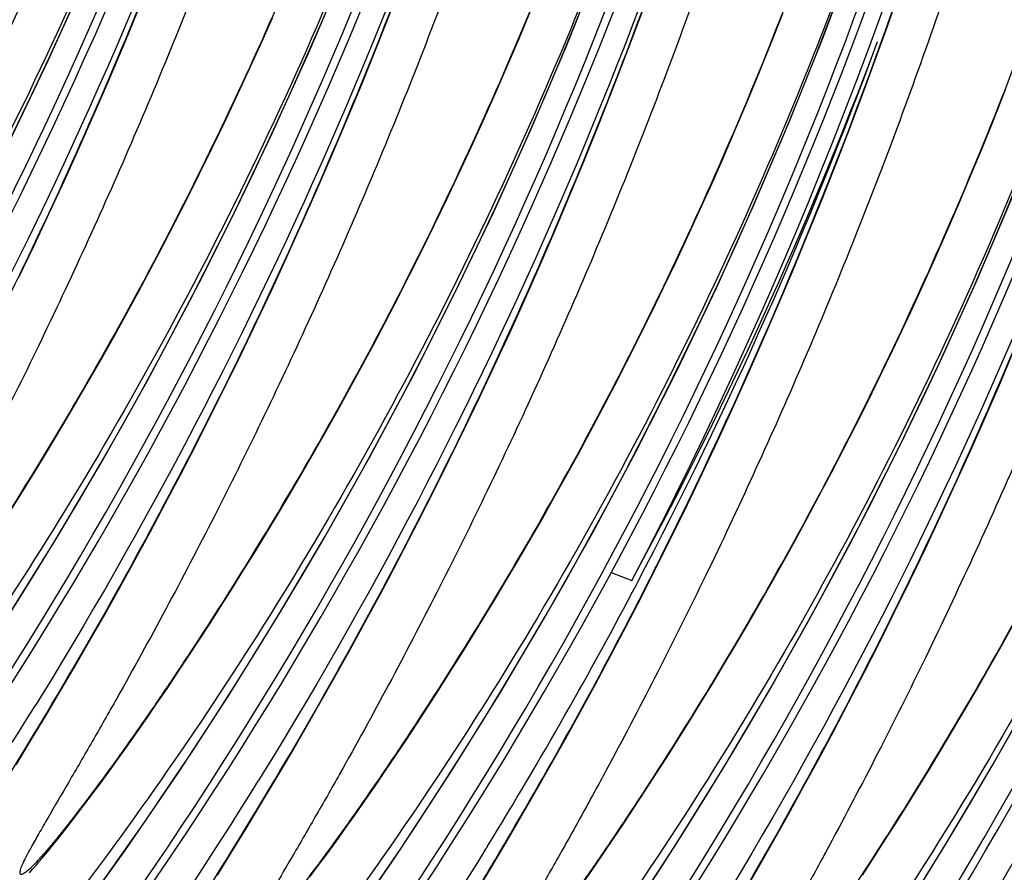
# Model space of a CAD drawing. Units: millimetres. Extents: x 0 to 297, y 0 to 210.
# Drawn here: x 209 to 212, y 96 to 99 of the extents above; entities that cross this region are included whole.
import ezdxf

# ---------------------------------------------------------------- set-up
doc = ezdxf.new("R2010")
doc.units = ezdxf.units.MM
doc.header["$LTSCALE"] = 16.335
doc.layers.get('0').update_dxf_attribs({"linetype": 'CONTINUOUS'})

msp = doc.modelspace()

# ---------------------------------------------------------------- linework, layer by layer
at = {"color": 7, "linetype": 'CONTINUOUS'}
for p, q in [((209.5965, 98.5997), (209.639, 98.7021)), ((209.9864, 98.5976), (210.0208, 98.6747)), ((210.3182, 98.5899), (210.3603, 98.6963)), ((210.7261, 98.6161), (210.7599, 98.6968)), ((211.0391, 98.5881), (211.0806, 98.6986)), ((211.4471, 98.6036), (211.4802, 98.6872)), ((211.7588, 98.5946), (211.7793, 98.6518)), ((209.5539, 98.4991), (209.5965, 98.5997)), ((209.9518, 98.5216), (209.9864, 98.5976)), ((210.276, 98.4856), (210.3182, 98.5899)), ((210.692, 98.5365), (210.7261, 98.6161)), ((210.9973, 98.4797), (211.0391, 98.5881)), ((211.4137, 98.5211), (211.4471, 98.6036)), ((211.7176, 98.4821), (211.7588, 98.5946)), ((210.6578, 98.4581), (210.692, 98.5365)), ((209.9172, 98.447), (209.9518, 98.5216)), ((211.38, 98.4397), (211.4137, 98.5211)), ((209.5111, 98.4003), (209.5539, 98.4991)), ((210.2335, 98.3831), (210.276, 98.4856)), ((210.9553, 98.3734), (210.9973, 98.4797)), ((211.6761, 98.3716), (211.7176, 98.4821)), ((210.6234, 98.381), (210.6578, 98.4581)), ((212.0841, 98.387), (212.1172, 98.4707)), ((209.8824, 98.3735), (209.9172, 98.447)), ((211.3461, 98.3596), (211.38, 98.4397)), ((209.4681, 98.3033), (209.5111, 98.4003)), ((209.8476, 98.3012), (209.8824, 98.3735)), ((210.1909, 98.2825), (210.2335, 98.3831)), ((210.5889, 98.3051), (210.6234, 98.381)), ((210.913, 98.269), (210.9553, 98.3734)), ((211.6343, 98.2632), (211.6761, 98.3716)), ((212.0507, 98.3045), (212.0841, 98.387)), ((211.312, 98.2806), (211.3461, 98.3596)), ((209.425, 98.208), (209.4681, 98.3033)), ((209.8127, 98.2302), (209.8476, 98.3012)), ((210.1481, 98.1837), (210.1909, 98.2825)), ((210.5542, 98.2304), (210.5889, 98.3051)), ((211.2777, 98.2028), (211.312, 98.2806)), ((212.017, 98.2231), (212.0507, 98.3045)), ((210.8705, 98.1665), (210.913, 98.269)), ((211.5923, 98.1568), (211.6343, 98.2632)), ((209.7778, 98.1605), (209.8127, 98.2302)), ((210.5194, 98.1569), (210.5542, 98.2304)), ((211.9831, 98.143), (212.017, 98.2231)), ((209.3818, 98.1144), (209.425, 98.208)), ((211.2432, 98.1263), (211.2777, 98.2028)), ((210.1051, 98.0867), (210.1481, 98.1837)), ((210.8279, 98.0659), (210.8705, 98.1665)), ((209.7429, 98.092), (209.7778, 98.1605)), ((210.4846, 98.0847), (210.5194, 98.1569)), ((211.55, 98.0524), (211.5923, 98.1568)), ((211.949, 98.064), (211.9831, 98.143)), ((209.3385, 98.0223), (209.3818, 98.1144)), ((211.2086, 98.051), (211.2432, 98.1263)), ((209.7081, 98.0247), (209.7429, 98.092)), ((210.0621, 97.9914), (210.1051, 98.0867)), ((210.4497, 98.0136), (210.4846, 98.0847)), ((210.7851, 97.9671), (210.8279, 98.0659)), ((211.9147, 97.9862), (211.949, 98.064)), ((211.1739, 97.9769), (211.2086, 98.051)), ((211.5076, 97.9499), (211.55, 98.0524)), ((209.2951, 97.9318), (209.3385, 98.0223)), ((209.6733, 97.9587), (209.7081, 98.0247)), ((210.4148, 97.9439), (210.4497, 98.0136)), ((210.0189, 97.8978), (210.0621, 97.9914)), ((211.139, 97.9041), (211.1739, 97.9769)), ((211.8802, 97.9097), (211.9147, 97.9862)), ((209.6386, 97.894), (209.6733, 97.9587)), ((210.3799, 97.8754), (210.4148, 97.9439)), ((210.7422, 97.8701), (210.7851, 97.9671)), ((211.4649, 97.8493), (211.5076, 97.9499)), ((209.6041, 97.8305), (209.6386, 97.894)), ((209.9755, 97.8057), (210.0189, 97.8978)), ((211.1042, 97.8324), (211.139, 97.9041)), ((211.8456, 97.8344), (211.8802, 97.9097)), ((210.3451, 97.8081), (210.3799, 97.8754)), ((210.6991, 97.7748), (210.7422, 97.8701)), ((209.5697, 97.7682), (209.6041, 97.8305)), ((211.0693, 97.762), (211.1042, 97.8324)), ((211.4221, 97.7506), (211.4649, 97.8493)), ((209.9321, 97.7153), (209.9755, 97.8057)), ((210.3103, 97.7421), (210.3451, 97.8081)), ((210.6559, 97.6812), (210.6991, 97.7748)), ((209.5355, 97.7072), (209.5697, 97.7682)), ((211.0344, 97.6929), (211.0693, 97.762)), ((211.3792, 97.6535), (211.4221, 97.7506)), ((210.2757, 97.6774), (210.3103, 97.7421)), ((211.7586, 97.6515), (211.7935, 97.7237)), ((212.102, 97.6327), (212.1446, 97.7333)), ((209.5014, 97.6474), (209.5355, 97.7072)), ((209.8886, 97.6263), (209.9321, 97.7153)), ((210.9995, 97.625), (211.0344, 97.6929)), ((210.2411, 97.6139), (210.2757, 97.6774)), ((210.6126, 97.5892), (210.6559, 97.6812)), ((209.4676, 97.5889), (209.5014, 97.6474)), ((211.3361, 97.5582), (211.3792, 97.6535)), ((211.7237, 97.5805), (211.7586, 97.6515)), ((212.0592, 97.534), (212.102, 97.6327)), ((209.8451, 97.539), (209.8886, 97.6263)), ((210.2067, 97.5517), (210.2411, 97.6139)), ((210.9647, 97.5584), (210.9995, 97.625)), ((209.434, 97.5316), (209.4676, 97.5889)), ((210.5691, 97.4987), (210.6126, 97.5892)), ((211.6888, 97.5107), (211.7237, 97.5805)), ((210.1725, 97.4906), (210.2067, 97.5517)), ((210.93, 97.493), (210.9647, 97.5584)), ((211.2929, 97.4646), (211.3361, 97.5582)), ((209.4007, 97.4755), (209.434, 97.5316)), ((209.8015, 97.4531), (209.8451, 97.539)), ((212.0162, 97.437), (212.0592, 97.534)), ((210.1384, 97.4308), (210.1725, 97.4906)), ((210.5256, 97.4098), (210.5691, 97.4987)), ((210.8954, 97.4289), (210.93, 97.493)), ((211.654, 97.4422), (211.6888, 97.5107)), ((209.3677, 97.4206), (209.4007, 97.4755)), ((211.2496, 97.3726), (211.2929, 97.4646)), ((209.7579, 97.3688), (209.8015, 97.4531)), ((211.6191, 97.375), (211.654, 97.4422)), ((211.9731, 97.3417), (212.0162, 97.437)), ((209.3349, 97.3668), (209.3677, 97.4206)), ((210.1046, 97.3723), (210.1384, 97.4308)), ((210.4821, 97.3224), (210.5256, 97.4098)), ((210.8609, 97.366), (210.8954, 97.4289)), ((209.3024, 97.3142), (209.3349, 97.3668)), ((209.7144, 97.286), (209.7579, 97.3688)), ((210.0711, 97.315), (210.1046, 97.3723)), ((210.8266, 97.3044), (210.8609, 97.366)), ((211.2062, 97.2821), (211.2496, 97.3726)), ((211.5844, 97.309), (211.6191, 97.375)), ((210.4385, 97.2365), (210.4821, 97.3224)), ((211.9299, 97.248), (211.9731, 97.3417)), ((209.2701, 97.2625), (209.3024, 97.3142)), ((210.0378, 97.2589), (210.0711, 97.315)), ((210.7925, 97.244), (210.8266, 97.3044)), ((211.5497, 97.2442), (211.5844, 97.309)), ((209.6709, 97.2047), (209.7144, 97.286)), ((211.1627, 97.1932), (211.2062, 97.2821)), ((210.0047, 97.204), (210.0378, 97.2589)), ((210.7585, 97.1848), (210.7925, 97.244)), ((211.5152, 97.1807), (211.5497, 97.2442)), ((211.8866, 97.156), (211.9299, 97.248)), ((210.395, 97.1522), (210.4385, 97.2365)), ((209.6275, 97.1248), (209.6709, 97.2047)), ((209.972, 97.1503), (210.0047, 97.204)), ((210.7248, 97.1269), (210.7585, 97.1848)), ((211.1191, 97.1058), (211.1627, 97.1932)), ((211.4808, 97.1185), (211.5152, 97.1807)), ((211.8432, 97.0655), (211.8866, 97.156)), ((209.5842, 97.0464), (209.6275, 97.1248)), ((209.9394, 97.0976), (209.972, 97.1503)), ((210.6914, 97.0702), (210.7248, 97.1269)), ((209.9072, 97.0459), (209.9394, 97.0976)), ((211.0756, 97.02), (211.1191, 97.1058)), ((211.4465, 97.0575), (211.4808, 97.1185)), ((210.6582, 97.0147), (210.6914, 97.0702)), ((210.9896, 97.0895), (211.0483, 97.0661)), ((209.5411, 96.9695), (209.5842, 97.0464)), ((209.8751, 96.9953), (209.9072, 97.0459)), ((211.4125, 96.9977), (211.4465, 97.0575)), ((211.7997, 96.9766), (211.8432, 97.0655)), ((210.2862, 96.948), (210.3297, 97.0286)), ((210.6253, 96.9604), (210.6582, 97.0147)), ((211.032, 96.9356), (211.0756, 97.02)), ((209.8434, 96.9457), (209.8751, 96.9953)), ((211.3787, 96.9391), (211.4125, 96.9977)), ((209.4981, 96.8941), (209.5411, 96.9695)), ((210.5927, 96.9072), (210.6253, 96.9604)), ((211.7561, 96.8892), (211.7997, 96.9766)), ((209.812, 96.8973), (209.8434, 96.9457)), ((210.2429, 96.8689), (210.2862, 96.948)), ((210.9885, 96.8528), (211.032, 96.9356)), ((211.3451, 96.8818), (211.3787, 96.9391)), ((212.1007, 96.8712), (212.135, 96.9329)), ((210.5603, 96.855), (210.5927, 96.9072)), ((209.4554, 96.8202), (209.4981, 96.8941)), ((209.781, 96.85), (209.812, 96.8973)), ((211.3118, 96.8257), (211.3451, 96.8818)), ((211.7126, 96.8034), (211.7561, 96.8892)), ((212.0665, 96.8108), (212.1007, 96.8712)), ((209.7504, 96.8038), (209.781, 96.85)), ((210.1996, 96.7912), (210.2429, 96.8689)), ((210.5281, 96.8039), (210.5603, 96.855)), ((210.945, 96.7715), (210.9885, 96.8528)), ((209.4129, 96.7478), (209.4554, 96.8202)), ((211.2788, 96.7708), (211.3118, 96.8257)), ((209.7203, 96.7589), (209.7504, 96.8038)), ((210.1566, 96.7151), (210.1996, 96.7912)), ((210.4962, 96.7538), (210.5281, 96.8039)), ((211.669, 96.7191), (211.7126, 96.8034)), ((212.0326, 96.7516), (212.0665, 96.8108)), ((209.6907, 96.7153), (209.7203, 96.7589)), ((210.9016, 96.6917), (210.945, 96.7715)), ((211.246, 96.7171), (211.2788, 96.7708)), ((209.3576, 96.7328), (209.344, 96.7106)), ((209.3708, 96.6769), (209.4129, 96.7478)), ((210.4647, 96.7048), (210.4962, 96.7538)), ((211.9989, 96.6937), (212.0326, 96.7516)), ((209.6617, 96.673), (209.6907, 96.7153)), ((210.1137, 96.6404), (210.1566, 96.7151)), ((210.4335, 96.6569), (210.4647, 96.7048)), ((211.2135, 96.6644), (211.246, 96.7171)), ((211.6255, 96.6362), (211.669, 96.7191)), ((209.329, 96.6076), (209.3708, 96.6769)), ((210.8583, 96.6133), (210.9016, 96.6917)), ((211.9655, 96.6371), (211.9989, 96.6937)), ((209.6333, 96.6321), (209.6617, 96.673)), ((210.4027, 96.6102), (210.4335, 96.6569)), ((211.1812, 96.6128), (211.2135, 96.6644)), ((209.6056, 96.5928), (209.6333, 96.6321)), ((210.0711, 96.5672), (210.1137, 96.6404)), ((211.582, 96.5549), (211.6255, 96.6362)), ((211.9323, 96.5816), (211.9655, 96.6371)), ((209.2876, 96.5397), (209.329, 96.6076)), ((209.5787, 96.5551), (209.6056, 96.5928)), ((210.3723, 96.5647), (210.4027, 96.6102)), ((210.8151, 96.5364), (210.8583, 96.6133)), ((211.1492, 96.5621), (211.1812, 96.6128)), ((210.0288, 96.4956), (210.0711, 96.5672)), ((210.3425, 96.5204), (210.3723, 96.5647)), ((211.1174, 96.5126), (211.1492, 96.5621)), ((211.8994, 96.5272), (211.9323, 96.5816)), ((209.5526, 96.5189), (209.5787, 96.5551)), ((210.7721, 96.4609), (210.8151, 96.5364)), ((211.5386, 96.4751), (211.582, 96.5549)), ((209.5273, 96.4843), (209.5526, 96.5189)), ((209.9947, 96.5162), (209.981, 96.494)), ((210.3131, 96.4774), (210.3425, 96.5204)), ((211.086, 96.4641), (211.1174, 96.5126)), ((211.8667, 96.474), (211.8994, 96.5272)), ((209.5028, 96.4512), (209.5273, 96.4843)), ((209.9869, 96.4255), (210.0288, 96.4956)), ((210.2844, 96.4358), (210.3131, 96.4774)), ((209.4791, 96.4197), (209.5028, 96.4512)), ((210.7294, 96.387), (210.7721, 96.4609)), ((211.055, 96.4168), (211.086, 96.4641)), ((211.4953, 96.3967), (211.5386, 96.4751)), ((211.8343, 96.4219), (211.8667, 96.474)), ((209.9453, 96.3569), (209.9869, 96.4255)), ((210.2564, 96.3957), (210.2844, 96.4358)), ((211.8022, 96.3707), (211.8343, 96.4219)), ((209.4562, 96.3897), (209.4791, 96.4197)), ((210.2291, 96.3572), (210.2564, 96.3957)), ((211.0245, 96.3707), (211.055, 96.4168)), ((211.4521, 96.3198), (211.4953, 96.3967)), ((210.687, 96.3146), (210.7294, 96.387)), ((210.9944, 96.3258), (211.0245, 96.3707)), ((211.7703, 96.3206), (211.8022, 96.3707)), ((209.9041, 96.2898), (209.9453, 96.3569)), ((210.2026, 96.3202), (210.2291, 96.3572)), ((210.1769, 96.2848), (210.2026, 96.3202)), ((210.6448, 96.2438), (210.687, 96.3146)), ((210.9647, 96.2821), (210.9944, 96.3258)), ((211.4092, 96.2444), (211.4521, 96.3198)), ((211.7387, 96.2716), (211.7703, 96.3206)), ((209.8633, 96.2241), (209.9041, 96.2898)), ((210.152, 96.251), (210.1769, 96.2848)), ((210.6361, 96.3068), (210.632, 96.3001)), ((210.9357, 96.2398), (210.9647, 96.2821)), ((211.7075, 96.2237), (211.7387, 96.2716)), ((210.1279, 96.2187), (210.152, 96.251)), ((210.6031, 96.1744), (210.6448, 96.2438)), ((210.9073, 96.199), (210.9357, 96.2398)), ((211.3664, 96.1704), (211.4092, 96.2444))]:
    msp.add_line(p, q, dxfattribs=at)
for points in [[(209.4614, 95.0874), (209.58, 95.2258), (209.753, 95.4356), (209.9204, 95.6482), (210.0821, 95.8632), (210.2382, 96.0806), (210.3888, 96.3006), (210.5339, 96.5229), (210.6735, 96.7475), (210.8077, 96.9744), (210.9364, 97.2035), (211.0598, 97.4346), (211.1778, 97.668), (211.2904, 97.9034), (211.3976, 98.1407), (211.4995, 98.3801), (211.596, 98.6215), (211.6872, 98.8646), (211.773, 99.1097), (211.8535, 99.3566), (211.9285, 99.6052), (211.9982, 99.8557), (212.0624, 100.1078), (212.1211, 100.3615)], [(211.7793, 98.6518), (211.7997, 98.7094), (211.82, 98.7676), (211.8402, 98.8264), (211.8603, 98.8858), (211.8803, 98.9457), (211.9002, 99.0062), (211.9199, 99.0672), (211.9395, 99.1289), (211.959, 99.1911), (211.9784, 99.2539), (211.9976, 99.3173), (212.0166, 99.3813), (212.0355, 99.4459), (212.0542, 99.511), (212.0727, 99.5768), (212.0911, 99.6431), (212.1092, 99.7101), (212.1272, 99.7777)], [(209.4451, 96.0798), (209.6012, 96.2972), (209.7518, 96.5172), (209.8969, 96.7395), (210.0365, 96.964), (210.1706, 97.1909), (210.2994, 97.4201), (210.4227, 97.6512), (210.5407, 97.8846), (210.6534, 98.12), (210.7606, 98.3573), (210.8625, 98.5967), (210.959, 98.838)], [(207.8419, 96.0854), (208.0093, 96.2979), (208.171, 96.513), (208.3271, 96.7304), (208.4777, 96.9503), (208.6228, 97.1726), (208.7624, 97.3972), (208.8966, 97.6241), (209.0254, 97.8532), (209.1487, 98.0844), (209.2667, 98.3177), (209.3793, 98.5531), (209.4865, 98.7904)], [(208.6463, 96.0814), (208.808, 96.2964), (208.9641, 96.5138), (209.1147, 96.7337), (209.2599, 96.9561), (209.3994, 97.1806), (209.5336, 97.4075), (209.6624, 97.6367), (209.7857, 97.8678), (209.9037, 98.1012), (210.0163, 98.3366), (210.1236, 98.5739), (210.2255, 98.8133)], [(210.0984, 94.8708), (210.217, 95.0092), (210.39, 95.219), (210.5574, 95.4316), (210.7191, 95.6466), (210.8752, 95.864), (211.0258, 96.084), (211.1709, 96.3063), (211.3105, 96.5309), (211.4447, 96.7578), (211.5735, 96.9869), (211.6968, 97.2181), (211.8148, 97.4514), (211.9274, 97.6868), (212.0346, 97.9241), (212.1365, 98.1635)], [(211.7935, 97.7237), (211.8109, 97.7603), (211.8456, 97.8344)], [(210.3297, 97.0286), (210.3514, 97.0694), (210.395, 97.1522)], [(210.7355, 94.6543), (210.854, 94.7927), (211.027, 95.0025), (211.1944, 95.215), (211.3562, 95.4301), (211.5122, 95.6475), (211.6628, 95.8674), (211.808, 96.0897), (211.9475, 96.3143), (212.0817, 96.5412), (212.2105, 96.7703)], [(209.3259, 96.2304), (209.3349, 96.2405), (209.344, 96.2509), (209.3532, 96.2616), (209.3626, 96.2727), (209.3722, 96.2842), (209.382, 96.296), (209.3921, 96.3083), (209.4023, 96.3209), (209.4127, 96.334), (209.4234, 96.3474), (209.4341, 96.3611), (209.4562, 96.3897)]]:
    msp.add_lwpolyline(points, dxfattribs=at)
for centre, radius, start, end in [((197.5175, 103.8615), 12.3959, 319.97095, 3.24774), ((197.5395, 103.8541), 12.3954, 319.93449, 3.12777), ((198.1545, 103.645), 12.3959, 319.97095, 3.24774), ((198.1765, 103.6375), 12.3954, 319.93449, 3.12777), ((198.7915, 103.4284), 12.3959, 319.97095, 3.24774), ((198.8136, 103.4209), 12.3954, 319.93449, 3.12777), ((199.4286, 103.2118), 12.3959, 319.97095, 3.24774), ((199.4506, 103.2043), 12.3954, 319.93449, 3.12777), ((196.3946, 104.1639), 12.9502, 332.32438, 358.343), ((197.9386, 103.79), 11.9125, 323.12524, 359.6003), ((200.0656, 102.9952), 12.3959, 319.97095, 3.24774), ((200.0876, 102.9877), 12.3953, 319.93275, 3.15551), ((198.5757, 103.5734), 11.9125, 323.12524, 359.6003), ((200.7026, 102.7786), 12.3959, 319.96813, 3.24773), ((200.7246, 102.7712), 12.3954, 320.23391, 3.12777), ((199.2127, 103.3568), 11.9125, 323.12524, 359.6003), ((201.3396, 102.5621), 12.3959, 319.96813, 3.24773), ((201.3617, 102.5546), 12.3954, 320.23391, 3.12777), ((199.8497, 103.1403), 11.9125, 323.12524, 359.6003), ((201.9767, 102.3455), 12.3959, 319.96813, 3.24773), ((201.9987, 102.338), 12.3954, 320.23391, 3.12777), ((200.4867, 102.9237), 11.9125, 323.12524, 359.6003), ((202.6137, 102.1289), 12.3959, 319.96813, 3.24773), ((199.5797, 103.081), 12.9502, 332.32438, 358.343), ((201.1238, 102.7071), 11.9125, 323.12524, 359.6003), ((201.7608, 102.4905), 11.9125, 323.12524, 359.6003), ((202.3978, 102.2739), 11.9125, 323.12524, 359.6003), ((198.6992, 103.3103), 13.8837, 340.16639, 345.61927), ((200.133, 102.9737), 12.4114, 331.57666, 339.40393), ((199.6209, 103.065), 12.9232, 332.30231, 339.82376), ((199.0362, 103.1802), 13.5226, 333.32424, 340.20076), ((199.2712, 103.0651), 13.2609, 333.00534, 333.31262), ((199.6736, 103.0365), 12.8633, 328.45493, 332.3053), ((199.1336, 103.1405), 13.4177, 329.45222, 332.98542), ((198.4736, 103.4249), 12.7767, 321.24553, 328.29758), ((199.1107, 103.2083), 12.7767, 321.24553, 328.29758), ((198.6747, 103.4085), 13.9492, 328.80076, 329.46205), ((199.7469, 102.9923), 12.7778, 321.24577, 328.41683)]:
    msp.add_arc(centre, radius, start, end, dxfattribs=at)
for points, knots in [([(209.5145, 104.6927), (209.5182, 104.2835), (209.5014, 103.6483), (209.4235, 102.7835), (209.3292, 102.0926), (209.1986, 101.3935), (209.0308, 100.6994), (208.8294, 100.0224), (208.6005, 99.3726), (208.3903, 98.8537), (208.2141, 98.4574), (208.0806, 98.1738), (207.9448, 97.9002), (207.8068, 97.6359), (207.6895, 97.4222), (207.5959, 97.2579), (207.5297, 97.1439), (207.4786, 97.0564), (207.443, 96.9947), (207.422, 96.9574), (207.4059, 96.9278), (207.3951, 96.9058), (207.3894, 96.8918), (207.3875, 96.8835), (207.3873, 96.8795), (207.3885, 96.8765), (207.3914, 96.8756), (207.3949, 96.8767), (207.4017, 96.8802), (207.4124, 96.8887), (207.4277, 96.9031), (207.4466, 96.923), (207.4691, 96.9486), (207.4953, 96.9799), (207.5373, 97.0323), (207.5962, 97.1093), (207.6721, 97.2132), (207.7535, 97.329), (207.868, 97.4977), (208.0116, 97.7202), (208.1226, 97.9035), (208.1774, 97.9971)], [0, 0, 0, 0, 0.128095, 0.19864, 0.271712, 0.346281, 0.421172, 0.495152, 0.567273, 0.636746, 0.670327, 0.703028, 0.734869, 0.765934, 0.796344, 0.811176, 0.825134, 0.837574, 0.842913, 0.847437, 0.850974, 0.853447, 0.855122, 0.855695, 0.856097, 0.85637, 0.856622, 0.856979, 0.85749, 0.859019, 0.861225, 0.864071, 0.867612, 0.87188, 0.876855, 0.888616, 0.902233, 0.917135, 0.932916, 0.966059, 1, 1, 1, 1]), ([(208.1774, 97.9971), (208.3166, 98.2349), (208.5824, 98.7307), (208.9274, 99.5147), (209.2179, 100.3402), (209.4469, 101.1892), (209.6052, 102.0489), (209.722, 103.1984), (209.7133, 104.0661), (209.6695, 104.64)], [0, 0, 0, 0, 0.119576, 0.243838, 0.371361, 0.498978, 0.62505, 0.750258, 1, 1, 1, 1]), ([(209.7927, 104.5829), (209.8245, 104.1911), (209.8451, 103.3965), (209.754, 102.201), (209.5372, 101.0097), (209.0867, 99.4738), (208.2692, 97.7428), (207.3648, 96.539), (206.8871, 96.0202)], [0, 0, 0, 0, 0.126949, 0.256124, 0.386585, 0.517213, 0.77226, 1, 1, 1, 1]), ([(209.9834, 104.5137), (210.0132, 103.8723), (209.9752, 102.5791), (209.6284, 100.6718), (209.0047, 98.8453), (208.4156, 97.7059), (208.0836, 97.166)], [0, 0, 0, 0, 0.250284, 0.502105, 0.752939, 1, 1, 1, 1]), ([(208.1165, 97.1459), (208.2722, 97.4078), (208.5709, 97.9506), (208.9669, 98.8083), (209.3116, 99.7178), (209.6915, 100.9838), (209.9882, 102.59), (210.0395, 103.8881), (210.0247, 104.5192)], [0, 0, 0, 0, 0.118478, 0.24075, 0.367146, 0.496431, 0.754474, 1, 1, 1, 1]), ([(210.1515, 104.4761), (210.1552, 104.0669), (210.1385, 103.4317), (210.0605, 102.567), (209.9662, 101.8761), (209.8356, 101.1769), (209.6678, 100.4828), (209.4664, 99.8058), (209.2375, 99.156), (209.0274, 98.6371), (208.8511, 98.2408), (208.7176, 97.9572), (208.5818, 97.6836), (208.4438, 97.4193), (208.3265, 97.2056), (208.2329, 97.0413), (208.1668, 96.9274), (208.1156, 96.8398), (208.08, 96.7781), (208.059, 96.7408), (208.043, 96.7112), (208.0321, 96.6892), (208.0264, 96.6752), (208.0245, 96.6669), (208.0243, 96.6629), (208.0255, 96.6599), (208.0285, 96.659), (208.0319, 96.6601), (208.0387, 96.6636), (208.0494, 96.6722), (208.0647, 96.6865), (208.0837, 96.7064), (208.1061, 96.732), (208.1323, 96.7634), (208.1743, 96.8157), (208.2332, 96.8927), (208.3091, 96.9966), (208.3906, 97.1124), (208.505, 97.2811), (208.6486, 97.5036), (208.7597, 97.6869), (208.8144, 97.7805)], [0, 0, 0, 0, 0.128095, 0.19864, 0.271712, 0.346281, 0.421172, 0.495152, 0.567273, 0.636746, 0.670327, 0.703028, 0.734869, 0.765934, 0.796344, 0.811176, 0.825134, 0.837574, 0.842913, 0.847437, 0.850974, 0.853447, 0.855122, 0.855695, 0.856097, 0.85637, 0.856622, 0.856979, 0.85749, 0.859019, 0.861225, 0.864071, 0.867612, 0.87188, 0.876855, 0.888616, 0.902233, 0.917135, 0.932916, 0.966059, 1, 1, 1, 1]), ([(208.8144, 97.7805), (208.9537, 98.0183), (209.2194, 98.5141), (209.5644, 99.2981), (209.8549, 100.1236), (210.0839, 100.9726), (210.2422, 101.8323), (210.359, 102.9818), (210.3504, 103.8495), (210.3065, 104.4234)], [0, 0, 0, 0, 0.119576, 0.243838, 0.371361, 0.498978, 0.62505, 0.750258, 1, 1, 1, 1]), ([(210.4297, 104.3663), (210.4616, 103.9739), (210.4822, 103.178), (210.3906, 101.9806), (210.1729, 100.7875), (209.7209, 99.2496), (208.9011, 97.5173), (207.9945, 96.3132), (207.516, 95.7947)], [0, 0, 0, 0, 0.126987, 0.256202, 0.386703, 0.517366, 0.772426, 1, 1, 1, 1]), ([(210.6204, 104.2971), (210.6503, 103.6558), (210.6122, 102.3625), (210.2655, 100.4553), (209.6417, 98.6287), (209.0526, 97.4893), (208.7206, 96.9494)], [0, 0, 0, 0, 0.250284, 0.502105, 0.752939, 1, 1, 1, 1]), ([(208.7535, 96.9294), (208.9092, 97.1912), (209.2079, 97.734), (209.604, 98.5917), (209.9486, 99.5012), (210.3285, 100.7672), (210.6253, 102.3734), (210.6765, 103.6715), (210.6618, 104.3026)], [0, 0, 0, 0, 0.118478, 0.24075, 0.367146, 0.496431, 0.754474, 1, 1, 1, 1]), ([(210.7885, 104.2595), (210.7922, 103.8503), (210.7755, 103.2151), (210.6976, 102.3504), (210.6032, 101.6595), (210.4727, 100.9604), (210.3049, 100.2662), (210.1034, 99.5893), (209.8745, 98.9394), (209.6644, 98.4206), (209.4881, 98.0243), (209.3547, 97.7406), (209.2189, 97.467), (209.0809, 97.2027), (208.9636, 96.989), (208.8699, 96.8247), (208.8038, 96.7108), (208.7527, 96.6232), (208.7171, 96.5615), (208.696, 96.5242), (208.68, 96.4946), (208.6691, 96.4726), (208.6634, 96.4586), (208.6616, 96.4503), (208.6613, 96.4463), (208.6625, 96.4433), (208.6655, 96.4424), (208.669, 96.4435), (208.6758, 96.447), (208.6864, 96.4556), (208.7018, 96.4699), (208.7207, 96.4899), (208.7432, 96.5154), (208.7693, 96.5468), (208.8113, 96.5991), (208.8702, 96.6762), (208.9462, 96.7801), (209.0276, 96.8958), (209.1421, 97.0646), (209.2856, 97.287), (209.3967, 97.4704), (209.4515, 97.5639)], [0, 0, 0, 0, 0.128095, 0.19864, 0.271712, 0.346281, 0.421172, 0.495152, 0.567273, 0.636746, 0.670327, 0.703028, 0.734869, 0.765934, 0.796344, 0.811176, 0.825134, 0.837574, 0.842913, 0.847437, 0.850974, 0.853447, 0.855122, 0.855695, 0.856097, 0.85637, 0.856622, 0.856979, 0.85749, 0.859019, 0.861225, 0.864071, 0.867612, 0.87188, 0.876855, 0.888616, 0.902233, 0.917135, 0.932916, 0.966059, 1, 1, 1, 1]), ([(209.4515, 97.5639), (209.5907, 97.8017), (209.8565, 98.2975), (210.2014, 99.0816), (210.4919, 99.907), (210.7209, 100.756), (210.8792, 101.6157), (210.996, 102.7652), (210.9874, 103.633), (210.9436, 104.2068)], [0, 0, 0, 0, 0.119576, 0.243838, 0.371361, 0.498978, 0.62505, 0.750258, 1, 1, 1, 1]), ([(211.0667, 104.1497), (211.0986, 103.7573), (211.1192, 102.9615), (211.0277, 101.764), (210.81, 100.571), (210.3579, 99.033), (209.5381, 97.3008), (208.6315, 96.0966), (208.153, 95.5781)], [0, 0, 0, 0, 0.126987, 0.256202, 0.386703, 0.517366, 0.772426, 1, 1, 1, 1]), ([(211.2575, 104.0805), (211.2873, 103.4392), (211.2493, 102.1459), (210.9025, 100.2387), (210.2788, 98.4121), (209.6896, 97.2727), (209.3576, 96.7328)], [0, 0, 0, 0, 0.250284, 0.502105, 0.752939, 1, 1, 1, 1]), ([(209.3905, 96.7128), (209.5462, 96.9746), (209.845, 97.5174), (210.241, 98.3751), (210.5856, 99.2846), (210.9655, 100.5506), (211.2623, 102.1568), (211.3135, 103.4549), (211.2988, 104.086)], [0, 0, 0, 0, 0.118478, 0.24075, 0.367146, 0.496431, 0.754474, 1, 1, 1, 1]), ([(211.4255, 104.0429), (211.4292, 103.6337), (211.4125, 102.9985), (211.3346, 102.1338), (211.2402, 101.4429), (211.1097, 100.7438), (210.9419, 100.0496), (210.7404, 99.3727), (210.5116, 98.7229), (210.3014, 98.204), (210.1252, 97.8077), (209.9917, 97.524), (209.8559, 97.2504), (209.7179, 96.9862), (209.6006, 96.7724), (209.5069, 96.6081), (209.4408, 96.4942), (209.3897, 96.4067), (209.3541, 96.3449), (209.3331, 96.3077), (209.317, 96.2781), (209.3061, 96.2561), (209.3004, 96.242), (209.2986, 96.2337), (209.2984, 96.2298), (209.2995, 96.2267), (209.3025, 96.2259), (209.306, 96.2269), (209.3128, 96.2305), (209.3235, 96.239), (209.3388, 96.2534), (209.3577, 96.2733), (209.3802, 96.2988), (209.4064, 96.3302), (209.4484, 96.3825), (209.5073, 96.4596), (209.5832, 96.5635), (209.6646, 96.6792), (209.7791, 96.848), (209.9227, 97.0704), (210.0337, 97.2538), (210.0885, 97.3473)], [0, 0, 0, 0, 0.128095, 0.19864, 0.271712, 0.346281, 0.421172, 0.495152, 0.567273, 0.636746, 0.670327, 0.703028, 0.734869, 0.765934, 0.796344, 0.811176, 0.825134, 0.837574, 0.842913, 0.847437, 0.850974, 0.853447, 0.855122, 0.855695, 0.856097, 0.85637, 0.856622, 0.856979, 0.85749, 0.859019, 0.861225, 0.864071, 0.867612, 0.87188, 0.876855, 0.888616, 0.902233, 0.917135, 0.932916, 0.966059, 1, 1, 1, 1]), ([(210.0885, 97.3473), (210.2277, 97.5851), (210.4935, 98.0809), (210.8384, 98.865), (211.129, 99.6905), (211.358, 100.5394), (211.5162, 101.3992), (211.633, 102.5487), (211.6244, 103.4164), (211.5806, 103.9902)], [0, 0, 0, 0, 0.119576, 0.243838, 0.371361, 0.498978, 0.62505, 0.750258, 1, 1, 1, 1]), ([(211.7037, 103.9331), (211.7356, 103.5407), (211.7562, 102.7449), (211.6647, 101.5474), (211.447, 100.3544), (210.995, 98.8164), (210.1751, 97.0842), (209.2685, 95.8801), (208.79, 95.3615)], [0, 0, 0, 0, 0.126987, 0.256202, 0.386703, 0.517366, 0.772426, 1, 1, 1, 1]), ([(211.8945, 103.864), (211.9243, 103.2226), (211.8863, 101.9293), (211.5395, 100.0221), (210.9158, 98.1955), (210.3267, 97.0561), (209.9947, 96.5162)], [0, 0, 0, 0, 0.250284, 0.502105, 0.752939, 1, 1, 1, 1]), ([(210.0276, 96.4962), (210.1833, 96.758), (210.482, 97.3008), (210.878, 98.1585), (211.2227, 99.068), (211.6025, 100.334), (211.8993, 101.9403), (211.9505, 103.2383), (211.9358, 103.8694)], [0, 0, 0, 0, 0.118478, 0.24075, 0.367146, 0.496431, 0.754474, 1, 1, 1, 1]), ([(212.0626, 103.8263), (212.0663, 103.4171), (212.0496, 102.782), (211.9716, 101.9172), (211.8773, 101.2263), (211.7467, 100.5272), (211.5789, 99.833), (211.3775, 99.1561), (211.1486, 98.5063), (210.9384, 97.9874), (210.7622, 97.5911), (210.6287, 97.3074), (210.4929, 97.0338), (210.3549, 96.7696), (210.2376, 96.5559), (210.144, 96.3915), (210.0779, 96.2776), (210.0267, 96.1901), (209.9911, 96.1283), (209.9701, 96.0911), (209.954, 96.0615), (209.9432, 96.0395), (209.9375, 96.0254), (209.9356, 96.0171), (209.9354, 96.0132), (209.9366, 96.0101), (209.9395, 96.0093), (209.943, 96.0103), (209.9498, 96.0139), (209.9605, 96.0224), (209.9758, 96.0368), (209.9947, 96.0567), (210.0172, 96.0823), (210.0434, 96.1136), (210.0854, 96.166), (210.1443, 96.243), (210.2202, 96.3469), (210.3016, 96.4627), (210.4161, 96.6314), (210.5597, 96.8539), (210.6707, 97.0372), (210.7255, 97.1308)], [0, 0, 0, 0, 0.128095, 0.19864, 0.271712, 0.346281, 0.421172, 0.495152, 0.567273, 0.636746, 0.670327, 0.703028, 0.734869, 0.765934, 0.796344, 0.811176, 0.825134, 0.837574, 0.842913, 0.847437, 0.850974, 0.853447, 0.855122, 0.855695, 0.856097, 0.85637, 0.856622, 0.856979, 0.85749, 0.859019, 0.861225, 0.864071, 0.867612, 0.87188, 0.876855, 0.888616, 0.902233, 0.917135, 0.932916, 0.966059, 1, 1, 1, 1]), ([(210.7255, 97.1308), (210.8647, 97.3686), (211.1305, 97.8643), (211.4755, 98.6484), (211.766, 99.4739), (211.995, 100.3229), (212.1533, 101.1826), (212.2701, 102.3321), (212.2614, 103.1998), (212.2176, 103.7736)], [0, 0, 0, 0, 0.119576, 0.243838, 0.371361, 0.498978, 0.62505, 0.750258, 1, 1, 1, 1]), ([(212.3408, 103.7166), (212.3726, 103.3241), (212.3932, 102.5283), (212.3017, 101.3309), (212.084, 100.1378), (211.632, 98.5998), (210.8122, 96.8676), (209.9056, 95.6635), (209.427, 95.1449)], [0, 0, 0, 0, 0.126987, 0.256202, 0.386703, 0.517366, 0.772426, 1, 1, 1, 1]), ([(212.6996, 103.6098), (212.7033, 103.1984), (212.6864, 102.5599), (212.6076, 101.6907), (212.5122, 100.9963), (212.3802, 100.2938), (212.2106, 99.5967), (212.0073, 98.9172), (211.7764, 98.2654), (211.5252, 97.6483), (211.3008, 97.1604), (211.1162, 96.7902), (210.9998, 96.5685), (210.9055, 96.3957), (210.835, 96.2695), (210.7657, 96.1484), (210.7006, 96.0366), (210.6444, 95.9401), (210.6033, 95.8683), (210.5797, 95.823), (210.5726, 95.803), (210.5723, 95.7941), (210.5766, 95.7927), (210.5801, 95.7938), (210.5845, 95.7961), (210.5926, 95.8017), (210.6049, 95.8125), (210.6222, 95.8298), (210.6431, 95.8528), (210.6676, 95.8815), (210.6958, 95.9161), (210.7402, 95.9723), (210.8014, 96.0535), (210.8795, 96.1615), (210.9624, 96.2806), (211.0778, 96.4524), (211.222, 96.6778), (211.3332, 96.8633), (211.388, 96.9578)], [0, 0, 0, 0, 0.128085, 0.198634, 0.271708, 0.346264, 0.421112, 0.495015, 0.567019, 0.636343, 0.702433, 0.73418, 0.765157, 0.780394, 0.795485, 0.81017, 0.823842, 0.835789, 0.844832, 0.849889, 0.851217, 0.851877, 0.852129, 0.852486, 0.852999, 0.85368, 0.85556, 0.858094, 0.861292, 0.865214, 0.869861, 0.875182, 0.887506, 0.901522, 0.916698, 0.93267, 0.965985, 1, 1, 1, 1]), ([(211.388, 96.9578), (211.5253, 97.195), (211.7874, 97.6891), (212.1271, 98.4695), (212.413, 99.2901), (212.6379, 100.133), (212.7929, 100.9862), (212.9071, 102.1268), (212.8981, 102.9877), (212.8546, 103.5571)], [0, 0, 0, 0, 0.119802, 0.24422, 0.371757, 0.499275, 0.625246, 0.750375, 1, 1, 1, 1]), ([(212.9778, 103.5), (213.0095, 103.109), (213.0302, 102.3161), (212.9397, 101.123), (212.7239, 99.9341), (212.2755, 98.4007), (211.461, 96.6715), (210.5594, 95.4679), (210.0829, 94.9488)], [0, 0, 0, 0, 0.1269, 0.256023, 0.386433, 0.517017, 0.772047, 1, 1, 1, 1]), ([(213.1685, 103.4308), (213.1984, 102.7894), (213.1603, 101.4962), (212.8136, 99.5889), (212.1898, 97.7624), (211.6007, 96.623), (211.2687, 96.0831)], [0, 0, 0, 0, 0.250284, 0.502105, 0.752939, 1, 1, 1, 1]), ([(211.2985, 96.0577), (211.4544, 96.3197), (211.7535, 96.8627), (212.1502, 97.7208), (212.4954, 98.6309), (212.8759, 99.8978), (213.1733, 101.5054), (213.2246, 102.8046), (213.2099, 103.4363)], [0, 0, 0, 0, 0.118462, 0.240718, 0.367103, 0.496389, 0.754452, 1, 1, 1, 1]), ([(213.3366, 103.3932), (213.3403, 102.9819), (213.3234, 102.3434), (213.2446, 101.4741), (213.1492, 100.7797), (213.0172, 100.0772), (212.8477, 99.3801), (212.6443, 98.7006), (212.4135, 98.0489), (212.1622, 97.4317), (211.9378, 96.9438), (211.7532, 96.5736), (211.6368, 96.3519), (211.5426, 96.1791), (211.472, 96.0529), (211.4027, 95.9318), (211.3376, 95.8201), (211.2814, 95.7235), (211.2403, 95.6517), (211.2167, 95.6064), (211.2096, 95.5864), (211.2093, 95.5775), (211.2136, 95.5761), (211.2171, 95.5772), (211.2215, 95.5795), (211.2297, 95.5852), (211.242, 95.596), (211.2593, 95.6133), (211.2801, 95.6362), (211.3046, 95.665), (211.3329, 95.6995), (211.3772, 95.7557), (211.4384, 95.8369), (211.5165, 95.945), (211.5994, 96.064), (211.7149, 96.2359), (211.859, 96.4612), (211.9702, 96.6467), (212.025, 96.7412)], [0, 0, 0, 0, 0.128085, 0.198634, 0.271708, 0.346264, 0.421112, 0.495015, 0.567019, 0.636343, 0.702433, 0.73418, 0.765157, 0.780394, 0.795485, 0.81017, 0.823842, 0.835789, 0.844832, 0.849889, 0.851217, 0.851877, 0.852129, 0.852486, 0.852999, 0.85368, 0.85556, 0.858094, 0.861292, 0.865214, 0.869861, 0.875182, 0.887506, 0.901522, 0.916698, 0.93267, 0.965985, 1, 1, 1, 1]), ([(212.025, 96.7412), (212.1624, 96.9784), (212.4244, 97.4725), (212.7641, 98.253), (213.05, 99.0735), (213.2749, 99.9165), (213.43, 100.7696), (213.5442, 101.9102), (213.5352, 102.7711), (213.4917, 103.3405)], [0, 0, 0, 0, 0.119802, 0.24422, 0.371757, 0.499275, 0.625246, 0.750375, 1, 1, 1, 1]), ([(213.6148, 103.2834), (213.6467, 102.8908), (213.6673, 102.0946), (213.5756, 100.8965), (213.3577, 99.7029), (212.9052, 98.1644), (212.0847, 96.4318), (211.1774, 95.2276), (210.6986, 94.7091)], [0, 0, 0, 0, 0.126998, 0.256226, 0.386739, 0.517411, 0.772476, 1, 1, 1, 1]), ([(213.8056, 103.2142), (213.8354, 102.5729), (213.7974, 101.2796), (213.4506, 99.3724), (212.8269, 97.5458), (212.2377, 96.4064), (211.9058, 95.8665)], [0, 0, 0, 0, 0.250284, 0.502105, 0.752939, 1, 1, 1, 1]), ([(211.9355, 95.8411), (212.0914, 96.1031), (212.3906, 96.6461), (212.7872, 97.5042), (213.1324, 98.4143), (213.5129, 99.6812), (213.8103, 101.2888), (213.8616, 102.588), (213.8469, 103.2197)], [0, 0, 0, 0, 0.118462, 0.240718, 0.367103, 0.496389, 0.754452, 1, 1, 1, 1]), ([(213.9736, 103.1766), (213.9774, 102.7653), (213.9604, 102.1268), (213.8816, 101.2576), (213.7862, 100.5631), (213.6543, 99.8607), (213.4847, 99.1635), (213.2813, 98.4841), (213.0505, 97.8323), (212.7992, 97.2151), (212.5749, 96.7273), (212.3902, 96.3571), (212.2738, 96.1354), (212.1796, 95.9625), (212.1091, 95.8363), (212.0397, 95.7152), (211.9747, 95.6035), (211.9184, 95.507), (211.8774, 95.4352), (211.8538, 95.3898), (211.8467, 95.3698), (211.8463, 95.3609), (211.8506, 95.3595), (211.8541, 95.3606), (211.8586, 95.3629), (211.8667, 95.3686), (211.879, 95.3794), (211.8963, 95.3967), (211.9171, 95.4196), (211.9417, 95.4484), (211.9699, 95.4829), (212.0142, 95.5392), (212.0755, 95.6203), (212.1536, 95.7284), (212.2364, 95.8474), (212.3519, 96.0193), (212.496, 96.2447), (212.6072, 96.4301), (212.662, 96.5247)], [0, 0, 0, 0, 0.128085, 0.198634, 0.271708, 0.346264, 0.421112, 0.495015, 0.567019, 0.636343, 0.702433, 0.73418, 0.765157, 0.780394, 0.795485, 0.81017, 0.823842, 0.835789, 0.844832, 0.849889, 0.851217, 0.851877, 0.852129, 0.852486, 0.852999, 0.85368, 0.85556, 0.858094, 0.861292, 0.865214, 0.869861, 0.875182, 0.887506, 0.901522, 0.916698, 0.93267, 0.965985, 1, 1, 1, 1]), ([(214.2518, 103.0668), (214.2837, 102.6742), (214.3043, 101.878), (214.2127, 100.68), (213.9947, 99.4864), (213.5422, 97.9478), (212.7217, 96.2152), (211.8145, 95.011), (211.3357, 94.4925)], [0, 0, 0, 0, 0.126998, 0.256226, 0.386739, 0.517411, 0.772476, 1, 1, 1, 1]), ([(214.8889, 102.8502), (214.9208, 102.4576), (214.9413, 101.6614), (214.8497, 100.4634), (214.6317, 99.2698), (214.1792, 97.7312), (213.3587, 95.9986), (212.4515, 94.7944), (211.9727, 94.2759)], [0, 0, 0, 0, 0.126998, 0.256226, 0.386739, 0.517411, 0.772476, 1, 1, 1, 1]), ([(208.2708, 95.0837), (208.4583, 95.3258), (208.8518, 95.8551), (209.2101, 96.4093), (209.3905, 96.7128)], [0, 0, 0, 0, 0.464475, 1, 1, 1, 1]), ([(208.9078, 94.8671), (209.0953, 95.1092), (209.4888, 95.6385), (209.8471, 96.1927), (210.0276, 96.4962)], [0, 0, 0, 0, 0.464475, 1, 1, 1, 1])]:
    msp.add_open_spline(points, degree=3, knots=knots, dxfattribs=at)

doc.saveas('drawing.dxf')
